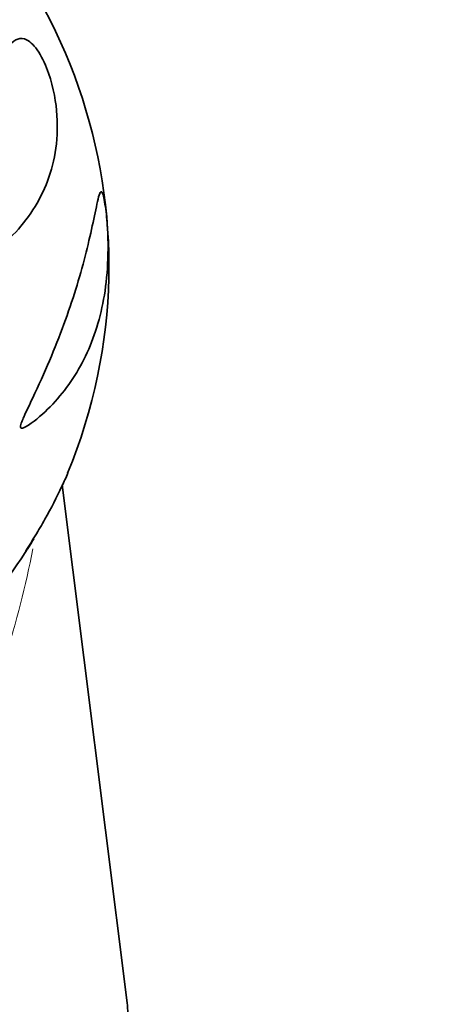
# Model space of a CAD drawing. Units: millimetres. Extents: x 0 to 1478, y 0 to 1758.
# Drawn here: x 242 to 262, y 543 to 589 of the extents above; entities that cross this region are included whole.
import ezdxf
from ezdxf import colors
from ezdxf.entities.mleader import LeaderData, LeaderLine
from ezdxf.math import Vec2, Vec3

# ---------------------------------------------------------------- set-up
doc = ezdxf.new("R2010")
doc.units = ezdxf.units.MM
doc.layers.add('DV5_Défaut', color=7, linetype='Continuous')
doc.layers.add('Défaut', color=7, linetype='Continuous')

# ---------------------------------------------------------------- blocks, each defined once
blk = doc.blocks.new('_DOT')
at = {"color": 0}
blk.add_line((0, 0), (-1, 0), dxfattribs=at)
at = {"color": 0, "const_width": 0.333}
blk.add_lwpolyline([(-0.1665, 0, 1), (0.1665, 0, 1)], format="xyb", close=True, dxfattribs=at)
blk = doc.blocks.new('SE4')
at = {"layer": 'DV5_Défaut', "color": 7, "linetype": 'Continuous', "lineweight": 35}
blk.add_line((247.371, 542.993), (244.371, 566.967), dxfattribs=at)
for centre, radius, start, end in [((221.421, 577.117), 25.106, 337.527, 60.9629), ((224.441, 575.495), 21.622, 313.876, 328.2705)]:
    blk.add_arc(centre, radius, start, end, dxfattribs=at)
at = {"layer": 'DV5_Défaut', "color": 7, "linetype": 'Continuous', "lineweight": 18}
blk.add_arc((207.672, 570.428), 35.909, 333.0704, 349.7073, dxfattribs=at)
at = {"layer": 'DV5_Défaut', "color": 7, "linetype": 'Continuous', "lineweight": 35}
for start_param, end_param in [(3.069488, 6.283185), (0, 0.072105)]:
    blk.add_ellipse((235.442, 542.495), major_axis=(11.959, 0), ratio=0.57735, start_param=start_param, end_param=end_param, dxfattribs=at)
for points, knots in [([(238.893, 577.381), (239.225, 578.773), (239.56, 580.119), (240.206, 582.642), (240.514, 583.796), (241.156, 585.837), (241.478, 586.734), (242.09, 587.522), (242.321, 587.705), (242.779, 587.57), (242.958, 587.444), (243.33, 586.963), (243.508, 586.623), (243.917, 585.599), (244.051, 584.917), (244.167, 583.678), (244.149, 583.106), (243.924, 581.474), (243.556, 580.54), (242.474, 578.866), (241.778, 578.159), (240.517, 577.256), (240.059, 576.981), (239.448, 576.68), (239.324, 576.622), (239.072, 576.512), (238.945, 576.449), (238.778, 576.421), (238.735, 576.417), (238.704, 576.498), (238.713, 576.548), (238.733, 576.683), (238.752, 576.77), (238.81, 577.034), (238.852, 577.207), (238.893, 577.381)], [0, 0, 0, 0, 0.125, 0.125, 0.25, 0.25, 0.375, 0.375, 0.4375, 0.4375, 0.46875, 0.46875, 0.5, 0.5, 0.5625, 0.5625, 0.625, 0.625, 0.75, 0.75, 0.875, 0.875, 0.9375, 0.9375, 0.953125, 0.953125, 0.96875, 0.96875, 0.972656, 0.972656, 0.976562, 0.976562, 0.984375, 0.984375, 1, 1, 1, 1]), ([(243.695, 570.475), (243.376, 570.163), (243.032, 569.852), (242.627, 569.634), (242.582, 569.612), (242.495, 569.59), (242.445, 569.586), (242.431, 569.715), (242.465, 569.805), (242.524, 569.962), (242.557, 570.039), (242.726, 570.416), (242.868, 570.707), (243.553, 572.157), (244.042, 573.301), (244.852, 575.511), (245.176, 576.571), (245.686, 578.541), (245.864, 579.475), (246.04, 580.246), (246.073, 580.375), (246.141, 580.542), (246.178, 580.584), (246.267, 580.419), (246.322, 580.176), (246.411, 579.54), (246.443, 579.192), (246.502, 578.197), (246.498, 577.579), (246.422, 576.417), (246.351, 575.881), (246.047, 574.35), (245.72, 573.436), (244.866, 571.819), (244.332, 571.1), (243.695, 570.475)], [0, 0, 0, 0, 0.0625, 0.0625, 0.070313, 0.070313, 0.078125, 0.078125, 0.085938, 0.085938, 0.09375, 0.09375, 0.125, 0.125, 0.25, 0.25, 0.375, 0.375, 0.5, 0.5, 0.53125, 0.53125, 0.5625, 0.5625, 0.59375, 0.59375, 0.625, 0.625, 0.6875, 0.6875, 0.75, 0.75, 0.875, 0.875, 1, 1, 1, 1]), ([(242.694, 563.918), (242.714, 563.957), (242.803, 564.102), (242.962, 564.358), (243.043, 564.488), (243.277, 564.872), (243.427, 565.127), (243.859, 565.893), (244.12, 566.399), (244.453, 567.111), (244.545, 567.316), (244.633, 567.521)], [0, 0, 0, 0, 0.10405, 0.10405, 0.208101, 0.208101, 0.416201, 0.416201, 0.832403, 0.832403, 1, 1, 1, 1]), ([(243.051, 564.476), (242.98, 564.347), (242.908, 564.226), (242.803, 564.059), (242.766, 564.003), (242.706, 563.919), (242.675, 563.879), (242.694, 563.918)], [0, 0, 0, 0, 0.4675984, 0.4675984, 0.7337992, 0.7337992, 1, 1, 1, 1])]:
    blk.add_open_spline(points, degree=3, knots=knots, dxfattribs=at)

msp = doc.modelspace()

# ---------------------------------------------------------------- block references
at = {"layer": 'Défaut'}
msp.add_blockref('SE4', (0, 0), dxfattribs=at)

# ---------------------------------------------------------------- leaders
at = {"layer": 'Défaut', "color": 7, "linetype": 'Continuous', "lineweight": 18}
ml = msp.add_multileader_mtext('Standard', dxfattribs=at)
ml.set_content('{\\pxsm0.9;\\fSolid Edge ISO|b1||i0||c0|p34;\\W1.;21/01/2020\\P}', color=256)
ml.set_leader_properties()
ml.set_arrow_properties(name='DOT')
ml.build(insert=Vec2(0, 0))
ml.multileader.update_dxf_attribs({"leader_type": 0, "dogleg_length": 0, "arrow_head_size": 12})
ctx = ml.context
ctx.base_point, ctx.char_height, ctx.arrow_head_size, ctx.landing_gap_size = Vec3(1390.407, 1750.708), 12, 12, 4.2
notes = []
notes.append((ctx, [(0, (0, 0, 0), (0, 0), (1, 0), 1, [])]))
ctx.mtext.insert = Vec3(1392.407, 1756.828)
for ctx, leaders in notes:
    for number, flags, end, landing, length, lines in leaders:
        leader = LeaderData()
        leader.index, (leader.has_last_leader_line, leader.has_dogleg_vector, leader.attachment_direction) = number, flags
        leader.last_leader_point, leader.dogleg_vector, leader.dogleg_length = Vec3(end), Vec3(landing), length
        for number, points, colour, breaks in lines:
            line = LeaderLine()
            line.index, line.vertices, line.color, line.breaks = number, Vec3.list(points), colors.encode_raw_color(colour), breaks
            leader.lines.append(line)
        ctx.leaders.append(leader)

doc.saveas('drawing.dxf')
